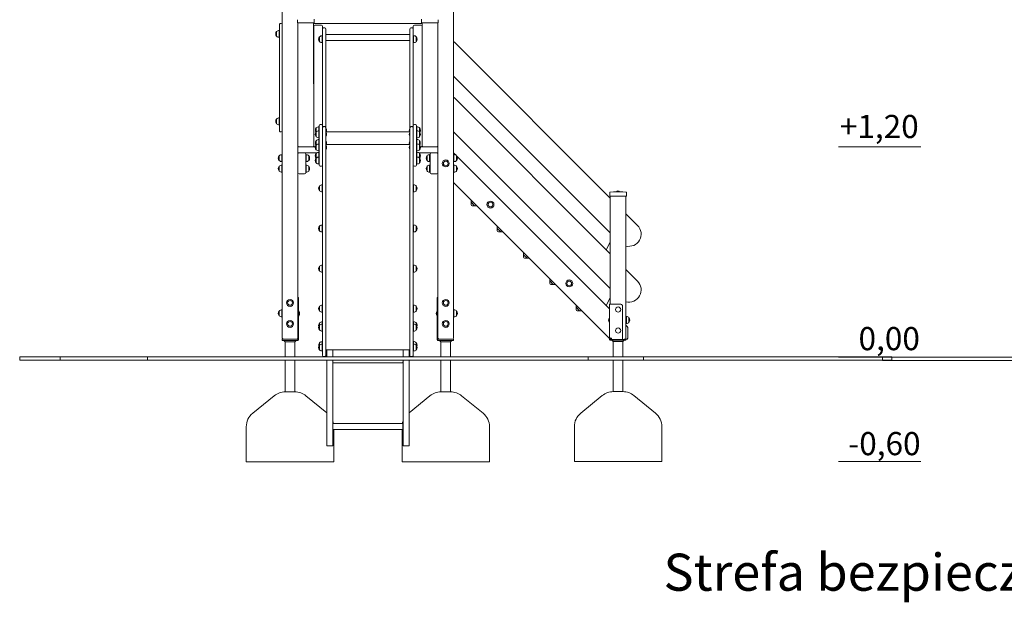
# Model space of a CAD drawing. Units: millimetres. Extents: x 0 to 1126, y 36 to 1460.
# Drawn here: x 0 to 563, y 785 to 1118 of the extents above; entities that cross this region are included whole.
import ezdxf

# ---------------------------------------------------------------- set-up
doc = ezdxf.new("R2010")
doc.units = ezdxf.units.MM
doc.header["$LTSCALE"] = 50
doc.styles.add('SLDTEXTSTYLE0', font='TXT', dxfattribs={"width": 0.75})
doc.styles.add('SLDTEXTSTYLE1', font='TXT', dxfattribs={"width": 0.75, "bigfont": 'bigfont'})

msp = doc.modelspace()

# ---------------------------------------------------------------- linework, layer by layer
at = {"color": 7, "linetype": 'Continuous', "lineweight": 0}
for p, q in [((150.47, 1208.27), (150.47, 936.45)), ((248.47, 1208.27), (248.47, 936.45)), ((148.97, 1111), (148.97, 1115.37)), ((149.61, 1116), (149.84, 1116)), ((159.27, 1117.86), (159.27, 1117.93)), ((159.27, 1116.25), (159.27, 1117.86)), ((159.57, 1116.25), (159.27, 1116.25)), ((159.52, 1116.25), (159.47, 1044.86)), ((159.47, 1116), (159.52, 1116)), ((159.52, 1046.14), (159.52, 1116.25)), ((168.47, 1116.25), (159.57, 1116.25)), ((168.77, 1116.25), (168.47, 1116.25)), ((168.47, 1116.25), (168.52, 1046.14)), ((168.52, 1116), (230.42, 1116)), ((168.52, 1046.14), (168.52, 1114.37)), ((168.77, 1118.39), (168.77, 1117.86)), ((168.77, 1117.86), (168.77, 1116.25)), ((169.16, 1115), (172.89, 1115)), ((173.52, 1114.37), (173.52, 1112.77)), ((225.42, 1112.77), (225.42, 1114.37)), ((226.06, 1115), (229.79, 1115)), ((230.17, 1117.86), (230.17, 1118.39)), ((230.17, 1116.25), (230.17, 1117.86)), ((230.47, 1116.25), (230.17, 1116.25)), ((230.42, 1046.14), (230.47, 1116.25)), ((230.42, 1114.37), (230.42, 1046.14)), ((239.37, 1116.25), (230.47, 1116.25)), ((239.67, 1116.25), (239.37, 1116.25)), ((239.42, 1116.25), (239.42, 1046.14)), ((239.42, 1116.25), (239.47, 1044.86)), ((239.42, 1116), (239.47, 1116)), ((239.47, 1114.37), (239.47, 1114.47)), ((239.47, 1046.14), (239.47, 1114.37)), ((239.67, 1117.93), (239.67, 1117.86)), ((239.67, 1117.86), (239.67, 1116.25)), ((147.27, 1111.35), (147.27, 1111.35)), ((147.27, 1108.65), (147.27, 1111.35)), ((147.27, 1108.65), (147.27, 1111.35)), ((147.27, 1108.65), (147.27, 1108.65)), ((148.97, 1112), (148.77, 1112)), ((148.77, 1108), (148.77, 1112)), ((148.97, 1059), (148.97, 1111)), ((173.52, 1108.96), (173.32, 1108.96)), ((173.32, 1105.11), (173.32, 1108.96)), ((173.52, 1112.77), (173.52, 1103.22)), ((174.79, 1113.4), (174.16, 1113.4)), ((175.42, 1103.22), (175.42, 1112.77)), ((223.52, 1109.59), (175.42, 1109.59)), ((223.52, 1103.22), (223.52, 1112.77)), ((224.16, 1113.4), (224.79, 1113.4)), ((225.42, 1112.77), (225.42, 1103.22)), ((225.62, 1108.96), (225.42, 1108.96)), ((225.62, 1108.96), (225.62, 1105.11)), ((148.77, 1108), (148.97, 1108)), ((171.82, 1108.31), (171.82, 1108.31)), ((171.82, 1105.71), (171.82, 1108.31)), ((171.82, 1107.48), (171.82, 1108.31)), ((171.82, 1105.61), (171.82, 1107.48)), ((171.82, 1105.61), (171.82, 1105.71)), ((171.82, 1105.61), (171.82, 1105.61)), ((173.32, 1104.96), (173.32, 1105.11)), ((173.32, 1104.96), (173.52, 1104.96)), ((173.52, 1103.22), (173.52, 1083.42)), ((175.42, 1106.21), (223.52, 1106.21)), ((175.42, 1083.42), (175.42, 1103.22)), ((223.52, 1083.42), (223.52, 1103.22)), ((225.42, 1104.96), (225.62, 1104.96)), ((225.42, 1103.22), (225.42, 1083.42)), ((225.62, 1105.11), (225.62, 1104.96)), ((227.13, 1108.31), (227.12, 1108.31)), ((227.12, 1108.31), (227.12, 1105.71)), ((227.12, 1105.71), (227.12, 1105.61)), ((227.12, 1105.61), (227.13, 1105.61)), ((227.13, 1108.31), (227.13, 1105.61)), ((239.42, 1105.57), (239.47, 1105.62)), ((248.92, 1105.2), (337.97, 1016.14)), ((239.47, 1094.85), (239.42, 1094.89)), ((173.52, 1083.42), (173.52, 1067.7)), ((175.42, 1067.7), (175.42, 1083.42)), ((223.52, 1067.7), (223.52, 1083.42)), ((225.42, 1083.42), (225.42, 1067.7)), ((337.97, 996.34), (248.47, 1085.84)), ((239.42, 1073.75), (239.47, 1073.8)), ((248.92, 1073.38), (337.97, 984.32)), ((173.52, 1067.7), (173.52, 1060.49)), ((175.42, 1060.49), (175.42, 1067.7)), ((223.52, 1060.49), (223.52, 1067.7)), ((225.42, 1067.7), (225.42, 1060.49)), ((147.27, 1061.35), (147.27, 1061.35)), ((147.27, 1061.35), (147.27, 1061.35)), ((147.27, 1058.65), (147.27, 1061.35)), ((147.27, 1058.65), (147.27, 1061.35)), ((147.27, 1058.65), (147.27, 1058.65)), ((148.97, 1062), (148.77, 1062)), ((148.77, 1062), (148.77, 1062)), ((148.77, 1058), (148.77, 1062)), ((148.77, 1058), (148.97, 1058)), ((148.97, 1054.64), (148.97, 1059)), ((172.89, 1058.15), (172.26, 1058.15)), ((173.52, 1060.49), (173.52, 1056.67)), ((175.42, 1056.23), (175.42, 1060.49)), ((223.52, 1056.23), (223.52, 1060.49)), ((225.42, 1060.49), (225.42, 1056.67)), ((226.69, 1058.15), (226.06, 1058.15)), ((239.47, 1063.03), (239.42, 1063.07)), ((149.84, 1054), (149.61, 1054)), ((159.52, 1054), (159.47, 1054)), ((169.92, 1056.24), (169.92, 1056.24)), ((169.92, 1053.94), (169.92, 1056.24)), ((169.92, 1054.3), (169.92, 1056.24)), ((169.92, 1053.94), (169.92, 1054.3)), ((169.92, 1053.94), (169.92, 1053.94)), ((169.92, 1051.24), (169.92, 1053.94)), ((169.92, 1051.71), (169.92, 1053.94)), ((171.62, 1057.08), (171.42, 1056.89)), ((171.42, 1054.59), (171.42, 1056.89)), ((171.62, 1054.59), (171.42, 1054.59)), ((171.42, 1050.59), (171.42, 1054.59)), ((171.62, 1057.08), (171.62, 1057.51)), ((171.62, 1052.82), (171.62, 1057.08)), ((171.62, 1035.06), (171.62, 1052.82)), ((173.52, 1056.67), (173.52, 1056.23)), ((173.52, 1056.23), (173.52, 1047.01)), ((174.79, 1056.99), (174.16, 1056.99)), ((175.42, 1047.01), (175.42, 1056.23)), ((175.52, 1055.99), (175.42, 1055.99)), ((175.42, 1053.79), (175.52, 1053.79)), ((175.52, 1053.69), (175.42, 1053.69)), ((175.52, 1053.79), (175.52, 1055.99)), ((175.52, 1051.49), (175.52, 1053.69)), ((223.32, 1054), (175.63, 1054)), ((223.42, 1055.99), (223.42, 1055.99)), ((223.42, 1055.99), (223.42, 1053.79)), ((223.42, 1053.79), (223.42, 1053.79)), ((223.42, 1053.69), (223.42, 1053.69)), ((223.42, 1053.69), (223.42, 1052.87)), ((223.42, 1052.87), (223.42, 1051.49)), ((223.52, 1047.01), (223.52, 1056.23)), ((224.79, 1056.99), (224.16, 1056.99)), ((225.42, 1056.23), (225.42, 1056.67)), ((225.42, 1056.23), (225.42, 1047.01)), ((227.32, 1057.51), (227.32, 1057.08)), ((227.52, 1056.89), (227.32, 1057.08)), ((227.32, 1057.08), (227.32, 1052.82)), ((227.52, 1054.59), (227.32, 1054.59)), ((227.32, 1052.82), (227.32, 1035.06)), ((227.52, 1056.89), (227.52, 1054.59)), ((227.52, 1054.59), (227.52, 1050.59)), ((229.03, 1056.24), (229.02, 1056.24)), ((229.02, 1056.24), (229.02, 1053.94)), ((229.03, 1053.94), (229.02, 1053.94)), ((229.02, 1053.94), (229.02, 1051.24)), ((229.03, 1056.24), (229.03, 1053.94)), ((229.03, 1053.94), (229.03, 1051.24)), ((239.47, 1054), (239.42, 1054)), ((337.97, 964.52), (248.47, 1054.02)), ((169.92, 1051.24), (169.92, 1051.71)), ((169.92, 1051.24), (169.92, 1051.24)), ((169.92, 1048.96), (169.92, 1048.96)), ((169.92, 1046.47), (169.92, 1048.96)), ((169.92, 1046.92), (169.92, 1048.96)), ((169.92, 1046.47), (169.92, 1046.92)), ((171.42, 1050.59), (171.62, 1050.59)), ((171.62, 1049.61), (171.42, 1049.61)), ((171.42, 1047.12), (171.42, 1049.61)), ((171.62, 1047.12), (171.42, 1047.12)), ((171.42, 1043.12), (171.42, 1047.12)), ((173.52, 1047.01), (173.52, 968.05)), ((175.42, 1051.49), (175.52, 1051.49)), ((175.52, 1048.71), (175.42, 1048.71)), ((175.42, 968.05), (175.42, 1047.01)), ((175.52, 1046.51), (175.52, 1048.71)), ((223.29, 1046.77), (175.65, 1046.77)), ((223.42, 1051.49), (223.42, 1051.49)), ((223.42, 1048.71), (223.42, 1048.71)), ((223.42, 1048.71), (223.42, 1046.51)), ((223.52, 968.05), (223.52, 1047.01)), ((225.42, 1047.01), (225.42, 968.05)), ((227.32, 1050.59), (227.52, 1050.59)), ((227.52, 1049.61), (227.32, 1049.61)), ((227.52, 1047.12), (227.32, 1047.12)), ((227.52, 1049.61), (227.52, 1047.12)), ((227.52, 1047.12), (227.52, 1043.12)), ((229.02, 1051.24), (229.03, 1051.24)), ((229.03, 1048.96), (229.02, 1048.96)), ((229.02, 1048.96), (229.02, 1046.47)), ((229.03, 1048.96), (229.03, 1046.47)), ((159.47, 1045.5), (160.11, 1045.5)), ((159.47, 1042.64), (159.47, 1044.86)), ((159.47, 1042.64), (159.47, 1041.36)), ((160.11, 1042), (159.47, 1042)), ((159.47, 1030.64), (159.47, 1041.36)), ((160.11, 1045.5), (160.16, 1045.5)), ((160.11, 1042), (163.33, 1042)), ((167.89, 1045.5), (160.16, 1045.5)), ((170.33, 1042), (163.33, 1042)), ((163.97, 1041.36), (163.97, 1030.64)), ((167.89, 1045.5), (169.16, 1045.5)), ((169.46, 1045.5), (169.16, 1045.5)), ((169.92, 1046.47), (169.92, 1046.47)), ((169.92, 1043.77), (169.92, 1046.47)), ((169.92, 1044.87), (169.92, 1046.47)), ((169.92, 1043.77), (169.92, 1044.87)), ((169.92, 1043.77), (169.92, 1043.77)), ((169.92, 1041.68), (169.92, 1041.68)), ((169.92, 1039), (169.92, 1041.68)), ((169.92, 1040.59), (169.92, 1041.68)), ((171.42, 1043.12), (171.62, 1043.12)), ((171.62, 1042.33), (171.42, 1042.33)), ((171.42, 1039.65), (171.42, 1042.33)), ((175.42, 1046.51), (175.52, 1046.51)), ((175.52, 1046.22), (175.42, 1046.22)), ((175.42, 1044.02), (175.52, 1044.02)), ((175.52, 1044.02), (175.52, 1046.22)), ((223.42, 1046.51), (223.42, 1046.51)), ((223.42, 1046.22), (223.42, 1046.22)), ((223.42, 1046.22), (223.42, 1044.02)), ((223.42, 1044.02), (223.42, 1044.02)), ((227.32, 1043.12), (227.52, 1043.12)), ((227.52, 1042.33), (227.32, 1042.33)), ((227.52, 1042.33), (227.52, 1039.65)), ((238.83, 1042), (228.62, 1042)), ((229.03, 1046.47), (229.02, 1046.47)), ((229.02, 1046.47), (229.02, 1043.77)), ((229.02, 1043.77), (229.03, 1043.77)), ((229.03, 1041.68), (229.02, 1041.68)), ((229.02, 1041.68), (229.02, 1039)), ((229.03, 1046.47), (229.03, 1043.77)), ((229.03, 1041.68), (229.03, 1039)), ((229.79, 1045.5), (229.49, 1045.5)), ((229.79, 1045.5), (231.06, 1045.5)), ((238.79, 1045.5), (231.06, 1045.5)), ((234.97, 1030.64), (234.97, 1041.36)), ((235.61, 1042), (238.83, 1042)), ((238.79, 1045.5), (238.83, 1045.5)), ((238.83, 1045.5), (239.47, 1045.5)), ((239.47, 1042), (238.83, 1042)), ((239.47, 1046.05), (239.47, 1046.14)), ((239.47, 1044.86), (239.47, 1042.64)), ((239.47, 1042.64), (239.47, 1041.36)), ((239.47, 1041.36), (239.47, 1030.64)), ((248.66, 1041.82), (249.83, 1040.65)), ((468.5, 1045.38), (515.52, 1045.38)), ((148.77, 1040.35), (148.77, 1040.35)), ((148.77, 1037.65), (148.77, 1040.35)), ((148.77, 1037.65), (148.77, 1040.35)), ((148.77, 1037.65), (148.77, 1037.65)), ((150.47, 1041), (150.27, 1041)), ((150.27, 1037), (150.27, 1041)), ((150.27, 1037), (150.47, 1037)), ((164.17, 1041), (163.97, 1041)), ((163.97, 1037), (164.17, 1037)), ((164.17, 1041), (164.17, 1037)), ((165.68, 1040.35), (165.67, 1040.35)), ((165.67, 1040.35), (165.67, 1037.65)), ((165.67, 1037.65), (165.68, 1037.65)), ((165.68, 1040.35), (165.68, 1037.65)), ((169.92, 1039), (169.92, 1040.59)), ((169.92, 1039), (169.92, 1039)), ((169.92, 1036.3), (169.92, 1039)), ((169.92, 1036.36), (169.92, 1039)), ((169.92, 1036.3), (169.92, 1036.36)), ((169.92, 1036.3), (169.92, 1036.3)), ((171.62, 1039.65), (171.42, 1039.65)), ((171.42, 1035.65), (171.42, 1039.65)), ((171.42, 1035.65), (171.62, 1035.65)), ((227.52, 1039.65), (227.32, 1039.65)), ((227.32, 1035.65), (227.52, 1035.65)), ((227.52, 1039.65), (227.52, 1035.65)), ((229.03, 1039), (229.02, 1039)), ((229.02, 1039), (229.02, 1036.3)), ((229.02, 1036.3), (229.03, 1036.3)), ((229.03, 1039), (229.03, 1036.3)), ((233.27, 1040.35), (233.27, 1040.35)), ((233.27, 1037.65), (233.27, 1040.35)), ((233.27, 1037.65), (233.27, 1040.35)), ((233.27, 1037.65), (233.27, 1037.65)), ((234.97, 1041), (234.77, 1041)), ((234.77, 1037), (234.77, 1041)), ((234.77, 1037), (234.97, 1037)), ((248.67, 1041), (248.47, 1041)), ((248.47, 1037), (248.67, 1037)), ((248.67, 1041), (248.67, 1037)), ((250.18, 1040.35), (250.17, 1040.35)), ((250.17, 1040.35), (250.17, 1037.65)), ((250.17, 1037.65), (250.18, 1037.65)), ((250.18, 1040.35), (250.18, 1037.65)), ((250.33, 1040.14), (335.89, 954.58)), ((148.77, 1034.35), (148.77, 1034.35)), ((148.77, 1031.65), (148.77, 1034.35)), ((148.77, 1031.65), (148.77, 1034.35)), ((148.77, 1031.65), (148.77, 1031.65)), ((150.47, 1035), (150.27, 1035)), ((150.27, 1031), (150.27, 1035)), ((150.27, 1031), (150.47, 1031)), ((159.47, 1030.64), (159.47, 936.45)), ((163.33, 1030), (160.11, 1030)), ((164.17, 1035), (163.97, 1035)), ((163.97, 1031), (164.17, 1031)), ((164.17, 1035), (164.17, 1031)), ((165.68, 1034.35), (165.67, 1034.35)), ((165.67, 1034.35), (165.67, 1031.65)), ((165.67, 1031.65), (165.68, 1031.65)), ((165.68, 1034.35), (165.68, 1031.65)), ((172.26, 1034.42), (172.89, 1034.42)), ((226.06, 1034.42), (226.69, 1034.42)), ((233.27, 1034.35), (233.27, 1034.35)), ((233.27, 1031.65), (233.27, 1034.35)), ((233.27, 1031.65), (233.27, 1034.35)), ((233.27, 1031.65), (233.27, 1031.65)), ((234.97, 1035), (234.77, 1035)), ((234.77, 1031), (234.77, 1035)), ((234.77, 1031), (234.97, 1031)), ((238.83, 1030), (235.61, 1030)), ((239.47, 1030.64), (239.47, 936.45)), ((248.67, 1035), (248.47, 1035)), ((248.47, 1031), (248.67, 1031)), ((248.67, 1035), (248.67, 1031)), ((250.18, 1034.35), (250.17, 1034.35)), ((250.17, 1034.35), (250.17, 1031.65)), ((250.17, 1031.65), (250.18, 1031.65)), ((250.18, 1034.35), (250.18, 1031.65)), ((337.57, 935.94), (248.47, 1025.03)), ((171.82, 1023.11), (171.82, 1023.11)), ((171.82, 1022.18), (171.82, 1023.11)), ((171.82, 1020.41), (171.82, 1023.11)), ((171.82, 1020.41), (171.82, 1022.18)), ((171.82, 1020.41), (171.82, 1020.41)), ((173.52, 1023.76), (173.32, 1023.76)), ((173.32, 1022.38), (173.32, 1023.76)), ((173.32, 1019.76), (173.32, 1022.38)), ((173.32, 1019.76), (173.52, 1019.76)), ((225.62, 1023.76), (225.42, 1023.76)), ((225.42, 1019.76), (225.62, 1019.76)), ((225.62, 1023.76), (225.62, 1022.38)), ((225.62, 1022.38), (225.62, 1019.76)), ((227.13, 1023.11), (227.12, 1023.11)), ((227.12, 1023.11), (227.12, 1022.18)), ((227.12, 1022.18), (227.12, 1020.41)), ((227.12, 1020.41), (227.13, 1020.41)), ((227.13, 1023.11), (227.13, 1020.48)), ((227.13, 1020.48), (227.13, 1020.41)), ((337.72, 1018.86), (337.72, 1019.37)), ((337.72, 1017.25), (337.72, 1018.86)), ((341.39, 1019.75), (341.57, 1019.75)), ((343.55, 1019.75), (343.55, 1019.75)), ((347.22, 1019.37), (347.22, 1018.86)), ((347.22, 1018.86), (347.22, 1017.25)), ((258.42, 1014.91), (258.42, 1013.84)), ((260.42, 1011.84), (258.42, 1013.84)), ((258.42, 1013.84), (258.42, 1012.48)), ((338.02, 1017.25), (337.72, 1017.25)), ((337.97, 955.5), (338.02, 1017.25)), ((338.02, 1017.25), (346.92, 1017.25)), ((346.92, 1017.25), (346.97, 936.14)), ((347.22, 1017.25), (346.92, 1017.25)), ((259.06, 1011.84), (260.42, 1011.84)), ((260.42, 1011.84), (261.66, 1011.84)), ((346.97, 1007.14), (353.57, 1000.55)), ((171.82, 1000.17), (171.82, 1000.17)), ((171.82, 997.74), (171.82, 1000.17)), ((171.82, 999.63), (171.82, 1000.17)), ((171.82, 997.47), (171.82, 999.63)), ((171.82, 997.47), (171.82, 997.74)), ((171.82, 997.47), (171.82, 997.47)), ((173.52, 1000.82), (173.32, 1000.82)), ((173.32, 997.22), (173.32, 1000.82)), ((173.32, 996.82), (173.32, 997.22)), ((173.32, 996.82), (173.52, 996.82)), ((225.62, 1000.82), (225.42, 1000.82)), ((225.42, 996.82), (225.62, 996.82)), ((225.62, 1000.82), (225.62, 997.22)), ((225.62, 997.22), (225.62, 996.82)), ((227.13, 1000.17), (227.12, 1000.17)), ((227.12, 1000.17), (227.12, 997.74)), ((227.12, 997.74), (227.12, 997.47)), ((227.12, 997.47), (227.13, 997.47)), ((227.13, 1000.17), (227.13, 997.47)), ((273.42, 999.91), (273.42, 998.85)), ((275.42, 996.85), (273.42, 998.85)), ((273.42, 998.85), (273.42, 997.48)), ((274.05, 996.85), (275.42, 996.85)), ((275.42, 996.85), (276.66, 996.85)), ((335.83, 986.74), (337.95, 991.27)), ((288.42, 984.91), (288.42, 983.85)), ((337.97, 984.32), (335.89, 986.4)), ((290.42, 981.85), (288.42, 983.85)), ((288.42, 983.85), (288.42, 982.48)), ((289.05, 981.85), (290.42, 981.85)), ((290.42, 981.85), (291.66, 981.85)), ((171.82, 977.23), (171.82, 977.23)), ((171.82, 975.83), (171.82, 977.23)), ((171.82, 977.22), (171.82, 977.23)), ((171.82, 974.53), (171.82, 977.22)), ((171.82, 974.53), (171.82, 975.83)), ((171.82, 974.53), (171.82, 974.53)), ((173.52, 977.88), (173.32, 977.88)), ((173.32, 975.8), (173.32, 977.88)), ((173.32, 973.88), (173.32, 975.8)), ((173.32, 973.88), (173.52, 973.88)), ((225.62, 977.88), (225.42, 977.88)), ((225.42, 973.88), (225.62, 973.88)), ((225.62, 975.8), (225.62, 977.88)), ((225.62, 975.8), (225.62, 973.88)), ((227.13, 977.23), (227.12, 977.23)), ((227.12, 977.23), (227.12, 975.83)), ((227.12, 975.83), (227.12, 974.53)), ((227.12, 974.53), (227.13, 974.53)), ((227.13, 977.23), (227.13, 974.53)), ((346.97, 975.32), (353.57, 968.73)), ((173.52, 968.05), (173.52, 961.08)), ((175.42, 961.08), (175.42, 968.05)), ((223.52, 961.08), (223.52, 968.05)), ((225.42, 968.05), (225.42, 961.08)), ((303.41, 969.92), (303.41, 968.85)), ((305.41, 966.85), (303.41, 968.85)), ((303.41, 968.85), (303.41, 967.49)), ((304.05, 966.85), (305.41, 966.85)), ((305.41, 966.85), (306.65, 966.85)), ((159.87, 959.3), (159.47, 959.3)), ((159.87, 958.35), (159.87, 959.3)), ((159.87, 935.3), (159.87, 958.35)), ((173.52, 961.08), (173.52, 951.15)), ((175.42, 951.15), (175.42, 961.08)), ((223.52, 951.15), (223.52, 961.08)), ((225.42, 961.08), (225.42, 951.15)), ((239.07, 959.3), (239.47, 959.3)), ((239.07, 959.3), (239.07, 958.35)), ((239.07, 958.35), (239.07, 935.3)), ((335.83, 954.92), (337.95, 959.45)), ((148.77, 951.65), (148.77, 951.65)), ((148.77, 948.95), (148.77, 951.65)), ((148.77, 948.95), (148.77, 951.65)), ((150.47, 952.3), (150.27, 952.3)), ((150.27, 948.3), (150.27, 952.3)), ((159.97, 951.8), (159.87, 951.8)), ((159.97, 950.3), (159.97, 951.8)), ((171.82, 954.37), (171.82, 954.37)), ((171.82, 952.84), (171.82, 954.37)), ((171.82, 954.36), (171.82, 954.37)), ((171.82, 951.67), (171.82, 954.36)), ((171.82, 951.67), (171.82, 952.84)), ((171.82, 951.67), (171.82, 951.67)), ((173.52, 955.02), (173.32, 955.02)), ((173.32, 952.75), (173.32, 955.02)), ((173.32, 951.02), (173.32, 952.75)), ((173.32, 951.02), (173.52, 951.15)), ((173.52, 951.15), (173.52, 935.14)), ((175.42, 935.14), (175.42, 951.15)), ((223.52, 935.14), (223.52, 951.15)), ((225.62, 955.02), (225.42, 955.02)), ((225.42, 951.15), (225.62, 951.02)), ((225.42, 951.15), (225.42, 935.14)), ((225.62, 955.02), (225.62, 952.75)), ((225.62, 952.75), (225.62, 951.02)), ((227.13, 954.37), (227.12, 954.37)), ((227.12, 954.37), (227.12, 952.84)), ((227.12, 952.84), (227.12, 951.67)), ((227.12, 951.67), (227.13, 951.67)), ((227.13, 954.37), (227.13, 951.67)), ((239.07, 951.8), (238.97, 951.8)), ((238.97, 951.8), (238.97, 950.3)), ((248.67, 952.3), (248.47, 952.3)), ((248.67, 952.3), (248.67, 948.3)), ((250.18, 951.65), (250.17, 951.65)), ((250.17, 951.65), (250.17, 948.95)), ((250.18, 951.65), (250.18, 948.95)), ((318.41, 954.92), (318.41, 953.85)), ((320.41, 951.85), (318.41, 953.85)), ((318.41, 953.85), (318.41, 952.49)), ((319.05, 951.85), (320.41, 951.85)), ((320.41, 951.85), (321.65, 951.85)), ((337.57, 952.9), (335.89, 954.58)), ((337.57, 935.94), (337.57, 955.5)), ((338.67, 955.5), (337.57, 955.5)), ((338.67, 955.5), (344.02, 955.5)), ((344.97, 954.55), (344.97, 935.3)), ((148.77, 948.95), (148.77, 948.95)), ((150.27, 948.3), (150.47, 948.3)), ((159.87, 948.8), (159.97, 948.8)), ((159.97, 948.8), (159.97, 950.3)), ((173.52, 945.5), (173.32, 945.5)), ((173.32, 944.19), (173.32, 945.5)), ((225.62, 945.5), (225.42, 945.5)), ((225.62, 945.5), (225.62, 944.19)), ((238.97, 950.3), (238.97, 948.8)), ((238.97, 948.8), (239.07, 948.8)), ((248.47, 948.3), (248.67, 948.3)), ((250.17, 948.95), (250.18, 948.95)), ((337.57, 948), (337.47, 948)), ((337.47, 948), (337.47, 945)), ((347.17, 948.5), (346.97, 948.5)), ((347.17, 948.5), (347.17, 948.4)), ((347.17, 948.4), (347.17, 944.5)), ((348.68, 947.85), (348.67, 947.85)), ((348.67, 947.85), (348.67, 947.78)), ((348.67, 947.78), (348.67, 945.15)), ((348.68, 947.85), (348.68, 946.08)), ((348.68, 946.08), (348.68, 945.15)), ((171.82, 944.85), (171.82, 944.85)), ((171.82, 943.54), (171.82, 944.85)), ((171.82, 944.77), (171.82, 944.85)), ((171.82, 943.54), (171.82, 944.77)), ((171.82, 943.54), (171.82, 943.54)), ((171.82, 943.54), (171.82, 940.84)), ((171.82, 941.06), (171.82, 943.54)), ((171.82, 940.84), (171.82, 941.06)), ((171.82, 940.84), (171.82, 940.84)), ((173.52, 944.19), (173.32, 944.19)), ((173.32, 940.19), (173.32, 944.19)), ((173.32, 940.19), (173.52, 940.19)), ((225.62, 944.19), (225.42, 944.19)), ((225.42, 940.19), (225.62, 940.19)), ((225.62, 944.19), (225.62, 940.19)), ((227.13, 944.85), (227.12, 944.85)), ((227.12, 944.85), (227.12, 943.54)), ((227.13, 943.54), (227.12, 943.54)), ((227.12, 940.84), (227.12, 943.54)), ((227.12, 940.84), (227.13, 940.84)), ((227.13, 944.85), (227.13, 943.54)), ((227.13, 943.54), (227.13, 940.84)), ((337.47, 945), (337.57, 945)), ((346.97, 944.5), (347.17, 944.5)), ((346.97, 943.5), (347.79, 942.69)), ((347.97, 942.24), (347.97, 936.14)), ((348.67, 945.15), (348.68, 945.15)), ((150.57, 934.9), (150.57, 935.5)), ((150.57, 935.5), (151.52, 935.5)), ((151.52, 934.9), (150.57, 934.9)), ((158.52, 935.5), (151.52, 935.5)), ((151.52, 934.9), (152.24, 934.1)), ((158.52, 934.9), (151.52, 934.9)), ((152.24, 934.1), (152.24, 925.5)), ((157.71, 934.1), (152.24, 934.1)), ((157.71, 934.1), (158.52, 934.9)), ((157.71, 925.5), (157.71, 934.1)), ((158.52, 935.5), (159.47, 935.5)), ((158.52, 935.5), (158.55, 935.5)), ((159.47, 934.9), (158.52, 934.9)), ((159.47, 935.9), (159.07, 935.5)), ((159.47, 935.3), (159.47, 936.45)), ((159.47, 935.3), (159.47, 935.9)), ((159.47, 935.5), (159.47, 934.9)), ((159.47, 935.5), (159.47, 935.5)), ((159.47, 935.3), (159.47, 935.5)), ((159.87, 935.3), (159.47, 935.3)), ((159.47, 934.9), (159.87, 935.3)), ((159.87, 935.3), (159.47, 935.3)), ((159.47, 935.3), (159.47, 935.3)), ((173.32, 932.79), (173.37, 934.2)), ((173.52, 934.2), (173.37, 934.2)), ((173.52, 935.14), (173.52, 928.94)), ((175.42, 928.94), (175.42, 935.14)), ((223.52, 928.94), (223.52, 935.14)), ((225.42, 935.14), (225.42, 928.94)), ((225.57, 934.2), (225.42, 934.2)), ((225.57, 934.2), (225.62, 932.79)), ((239.07, 935.3), (239.47, 935.3)), ((239.07, 935.3), (239.47, 935.3)), ((239.07, 935.3), (239.47, 934.9)), ((239.47, 936.45), (239.47, 935.3)), ((239.87, 935.5), (239.47, 935.9)), ((239.47, 935.9), (239.47, 935.5)), ((239.47, 934.9), (239.47, 935.5)), ((239.47, 935.5), (240.42, 935.5)), ((239.47, 935.5), (239.47, 935.5)), ((240.42, 934.9), (239.47, 934.9)), ((240.42, 935.5), (240.4, 935.5)), ((247.42, 935.5), (240.42, 935.5)), ((240.42, 934.9), (241.24, 934.1)), ((247.42, 934.9), (240.42, 934.9)), ((241.24, 934.1), (241.24, 925.5)), ((243.97, 934.1), (241.24, 934.1)), ((246.71, 934.1), (243.97, 934.1)), ((246.71, 934.1), (247.42, 934.9)), ((246.71, 925.5), (246.71, 934.1)), ((247.42, 935.5), (248.37, 935.5)), ((248.37, 934.9), (247.42, 934.9)), ((248.37, 935.5), (248.37, 934.9)), ((337.57, 935.94), (337.97, 935.94)), ((337.57, 935.94), (337.57, 935.3)), ((337.57, 935.3), (337.97, 935.3)), ((337.57, 935.3), (337.87, 935)), ((337.57, 935.3), (337.57, 935.3)), ((337.57, 935.3), (337.88, 935)), ((337.57, 935.3), (337.97, 935.3)), ((337.88, 935), (337.87, 935)), ((337.98, 935), (337.88, 935)), ((337.97, 936.14), (337.97, 936.24)), ((337.97, 935.94), (337.97, 935.3)), ((337.97, 935.94), (338.06, 935.81)), ((337.98, 935), (337.97, 935.5)), ((337.97, 935.5), (338.92, 935.3)), ((337.97, 935.5), (337.97, 935.3)), ((337.97, 935.5), (337.97, 935.5)), ((337.97, 935.3), (337.97, 935.5)), ((337.97, 935.3), (337.97, 935.3)), ((338.87, 935), (337.98, 935)), ((338.28, 935.59), (338.37, 935.5)), ((338.87, 935), (338.92, 935.3)), ((338.92, 935), (338.87, 935)), ((344.97, 935.3), (338.92, 935.3)), ((338.92, 935.3), (338.92, 935.3)), ((338.92, 935), (339.74, 934.2)), ((344.97, 935), (338.92, 935)), ((339.74, 934.2), (339.74, 925.5)), ((345.21, 934.2), (339.74, 934.2)), ((345.92, 935.5), (344.97, 935.3)), ((344.97, 935.3), (344.97, 935)), ((345.92, 935), (344.97, 935)), ((345.21, 934.2), (345.92, 935)), ((345.21, 925.5), (345.21, 934.2)), ((345.92, 935.5), (346.87, 935.5)), ((346.87, 935), (345.92, 935)), ((346.87, 935.5), (346.87, 935)), ((347.34, 935.5), (346.87, 935.5)), ((171.82, 932.14), (171.82, 932.14)), ((171.82, 931.51), (171.82, 932.14)), ((171.82, 929.44), (171.82, 932.14)), ((171.82, 929.44), (171.82, 931.51)), ((171.82, 929.44), (171.82, 929.44)), ((171.87, 933.55), (171.87, 933.55)), ((171.87, 932.19), (171.87, 933.55)), ((171.87, 932.19), (171.87, 933.55)), ((173.52, 932.79), (173.32, 932.79)), ((173.32, 931.86), (173.32, 932.79)), ((173.32, 928.79), (173.32, 931.86)), ((173.32, 928.79), (173.52, 928.94)), ((173.52, 928.94), (173.52, 926.34)), ((175.42, 929.41), (223.52, 929.41)), ((175.42, 926.34), (175.42, 928.94)), ((175.97, 929.41), (175.97, 925.5)), ((179.35, 925.5), (179.35, 929.41)), ((219.59, 929.41), (219.59, 925.5)), ((222.97, 925.5), (222.97, 929.41)), ((223.52, 926.34), (223.52, 928.94)), ((225.62, 932.79), (225.42, 932.79)), ((225.42, 928.94), (225.62, 928.79)), ((225.42, 928.94), (225.42, 926.34)), ((225.62, 932.79), (225.62, 931.86)), ((225.62, 931.86), (225.62, 928.79)), ((227.08, 933.55), (227.07, 933.55)), ((227.07, 933.55), (227.07, 932.19)), ((227.08, 933.55), (227.07, 932.19)), ((227.13, 932.14), (227.12, 932.14)), ((227.12, 932.14), (227.12, 931.51)), ((227.12, 931.51), (227.12, 929.44)), ((227.12, 929.44), (227.13, 929.44)), ((227.13, 932.14), (227.13, 929.65)), ((227.13, 929.65), (227.13, 929.44)), ((0.47, 925.5), (0.47, 923.5)), ((0.47, 925.5), (23.59, 925.5)), ((0.47, 923.5), (23.59, 923.5)), ((23.59, 925.5), (23.59, 923.5)), ((23.59, 925.5), (73.52, 925.5)), ((23.59, 923.5), (73.52, 923.5)), ((73.52, 925.5), (73.52, 923.5)), ((173.52, 925.5), (73.52, 925.5)), ((173.52, 923.5), (73.52, 923.5)), ((152.24, 923.5), (152.24, 905.5)), ((157.71, 905.5), (157.71, 923.5)), ((225.42, 925.5), (173.52, 925.5)), ((225.42, 923.5), (173.52, 923.5)), ((174.79, 925.7), (174.16, 925.7)), ((175.97, 923.5), (175.97, 874.7)), ((179.35, 874.7), (179.35, 923.5)), ((179.47, 922.01), (179.35, 923.5)), ((219.47, 922.01), (219.59, 923.5)), ((219.59, 923.5), (219.59, 874.7)), ((222.97, 874.7), (222.97, 923.5)), ((224.16, 925.7), (224.79, 925.7)), ((325.42, 925.5), (225.42, 925.5)), ((325.42, 923.5), (225.42, 923.5)), ((241.24, 923.5), (241.24, 905.5)), ((246.71, 905.5), (246.71, 923.5)), ((325.42, 925.5), (325.42, 923.5)), ((356.99, 925.5), (325.42, 925.5)), ((356.99, 923.5), (325.42, 923.5)), ((339.74, 923.5), (339.74, 905.6)), ((345.21, 905.6), (345.21, 923.5)), ((356.99, 925.5), (356.99, 923.5)), ((498.81, 925.5), (356.99, 925.5)), ((498.81, 923.5), (356.99, 923.5)), ((468.5, 925.38), (515.52, 925.38)), ((493.62, 925.38), (493.62, 923.38)), ((643.62, 925.38), (493.62, 925.38)), ((643.62, 923.38), (493.62, 923.38)), ((498.81, 925.5), (498.81, 923.5)), ((179.47, 922.01), (219.47, 922.01)), ((145.92, 903.25), (133.65, 893.25)), ((155.18, 905.5), (152.24, 905.5)), ((157.71, 905.5), (155.18, 905.5)), ((175.97, 893.51), (164.03, 903.25)), ((234.92, 903.25), (222.97, 893.51)), ((246.71, 905.5), (241.24, 905.5)), ((265.29, 893.25), (253.03, 903.25)), ((333.42, 903.35), (321.15, 893.35)), ((345.21, 905.6), (339.74, 905.6)), ((363.79, 893.35), (351.53, 903.35)), ((129.97, 885.5), (129.97, 865.5)), ((219.47, 887.39), (179.47, 887.39)), ((179.47, 884.01), (179.47, 887.39)), ((179.47, 884.01), (219.47, 884.01)), ((179.97, 865.5), (179.97, 884.01)), ((218.97, 884.01), (218.97, 865.5)), ((219.47, 884.01), (219.47, 887.39)), ((268.97, 865.5), (268.97, 885.5)), ((317.47, 885.6), (317.47, 865.6)), ((367.47, 865.6), (367.47, 885.6)), ((179.35, 874.7), (175.97, 874.7)), ((222.97, 874.7), (219.59, 874.7)), ((156.88, 865.5), (129.97, 865.5)), ((179.97, 865.5), (156.88, 865.5)), ((268.97, 865.5), (218.97, 865.5)), ((367.47, 865.6), (317.47, 865.6)), ((468.5, 865.6), (515.52, 865.6))]:
    msp.add_line(p, q, dxfattribs=at)
at = {"color": 7, "linetype": 'Continuous', "lineweight": 0, "flags": 128}
for points in [[(248.47, 1105.6), (248.55, 1105.54), (248.92, 1105.2)], [(248.47, 1073.78), (248.55, 1073.72), (248.92, 1073.38)], [(174.16, 1056.99), (174.11, 1057), (173.99, 1056.97), (173.88, 1056.92), (173.78, 1056.85), (173.7, 1056.77), (173.63, 1056.66), (173.58, 1056.54), (173.54, 1056.4), (173.52, 1056.23)], [(173.52, 1056.23), (173.52, 1056.24), (173.52, 1056.24), (173.52, 1056.24), (173.52, 1056.25), (173.52, 1056.26), (173.53, 1056.28), (173.53, 1056.33), (173.55, 1056.42), (173.63, 1056.65), (173.75, 1056.81), (173.94, 1056.93), (174.06, 1056.97), (174.16, 1056.99)], [(175.42, 1056.23), (175.42, 1056.35), (175.39, 1056.5), (175.33, 1056.63), (175.26, 1056.75), (175.17, 1056.85), (175.07, 1056.92), (174.96, 1056.97), (174.84, 1057), (174.79, 1056.99)], [(224.16, 1056.99), (224.11, 1057), (223.99, 1056.97), (223.88, 1056.92), (223.78, 1056.85), (223.7, 1056.77), (223.63, 1056.66), (223.58, 1056.54), (223.54, 1056.4), (223.52, 1056.23)], [(224.16, 1056.99), (224.06, 1056.97), (223.94, 1056.93), (223.75, 1056.81), (223.63, 1056.65), (223.55, 1056.42), (223.53, 1056.33), (223.53, 1056.28), (223.52, 1056.26), (223.52, 1056.25), (223.52, 1056.24), (223.52, 1056.24), (223.52, 1056.24), (223.52, 1056.23)], [(225.42, 1056.23), (225.42, 1056.35), (225.39, 1056.5), (225.33, 1056.63), (225.26, 1056.75), (225.17, 1056.85), (225.07, 1056.92), (224.96, 1056.97), (224.84, 1057), (224.79, 1056.99)], [(341.38, 1019.74), (339.86, 1019.69), (337.91, 1019.57)], [(343.56, 1019.73), (343.57, 1019.74), (343.46, 1019.75), (343.25, 1019.76), (342.95, 1019.77), (342.59, 1019.77), (342.22, 1019.77), (341.88, 1019.76), (341.61, 1019.75), (341.43, 1019.74), (341.38, 1019.74)], [(347.04, 1019.57), (345.09, 1019.69), (343.56, 1019.73)], [(258.44, 1015.06), (258.43, 1015.03), (258.42, 1014.91)], [(273.44, 1000.07), (273.43, 1000.03), (273.42, 999.91)], [(288.44, 985.07), (288.43, 985.04), (288.42, 984.91)], [(303.43, 970.07), (303.43, 970.04), (303.41, 969.92)], [(318.43, 955.07), (318.42, 955.04), (318.41, 954.92)], [(239.5, 936.11), (239.52, 936.17), (239.53, 936.18)], [(337.57, 935.94), (337.59, 936.07), (337.64, 936.17), (337.74, 936.23), (337.9, 936.25), (338.08, 936.23), (338.28, 936.17), (338.48, 936.08), (338.67, 935.94)], [(337.97, 935.5), (337.97, 935.3), (337.98, 935)]]:
    msp.add_lwpolyline(points, dxfattribs=at)
at = {"color": 7, "linetype": 'Continuous', "lineweight": 0}
for centre, radius in [((243.97, 1036), 2), ((243.97, 1036), 1.35), ((269.52, 1012.47), 2), ((269.52, 1012.47), 1.35), ((314.55, 967.44), 2), ((314.55, 967.44), 1.35), ((154.97, 956.3), 2), ((154.97, 956.3), 1.35), ((243.97, 956.3), 2), ((243.97, 956.3), 1.35), ((342.47, 952.5), 1.5), ((154.97, 944.3), 2), ((154.97, 944.3), 1.35), ((243.97, 944.3), 2), ((243.97, 944.3), 1.35), ((342.47, 940.5), 1.5)]:
    msp.add_circle(centre, radius, dxfattribs=at)
for centre, radius, start, end in [((149.61, 1115.37), 0.635, 89.9996, 179.9998), ((149.84, 1115.37), 0.635, 0.0002, 90.0001), ((169.16, 1114.37), 0.635, 90, 179.9999), ((172.89, 1114.37), 0.635, 0, 90), ((226.06, 1114.37), 0.635, 90, 179.9999), ((229.79, 1114.37), 0.635, 0.0002, 89.9998), ((148.85, 1110), 2.07, 139.3537, 220.6463), ((148.79, 1109.91), 2.09, 90.4064, 136.451), ((148.8, 1110.13), 2.13, 223.9616, 269.1809), ((173.34, 1106.87), 2.09, 90.4057, 136.4516), ((174.16, 1112.77), 0.635, 90.0001, 180.0002), ((174.79, 1112.77), 0.635, 0, 90), ((224.16, 1112.77), 0.635, 90, 180.0004), ((224.79, 1112.77), 0.635, 359.9998, 90.0001), ((225.59, 1106.84), 2.13, 43.9616, 89.181), ((173.4, 1106.96), 2.07, 139.3538, 220.6462), ((173.35, 1107.09), 2.13, 223.9617, 269.1809), ((225.61, 1107.05), 2.09, 270.4058, 316.4517), ((225.55, 1106.96), 2.07, 319.3538, 40.6462), ((148.85, 1060), 2.07, 139.3537, 220.6463), ((148.79, 1059.91), 2.09, 90.4058, 136.4515), ((148.8, 1060.13), 2.13, 223.9617, 269.1808), ((172.26, 1057.51), 0.635, 90, 180), ((172.89, 1057.51), 0.635, 0, 90), ((226.06, 1057.51), 0.635, 90, 180), ((226.69, 1057.51), 0.635, 0, 90), ((149.61, 1054.64), 0.635, 180, 270.0001), ((149.84, 1054.64), 0.635, 270, 0), ((171.5, 1054.89), 2.07, 139.3537, 213.7452), ((171.5, 1052.59), 2.07, 139.3537, 220.6462), ((171.44, 1054.8), 2.09, 90.4064, 136.4511), ((171.44, 1052.5), 2.09, 90.4062, 136.4512), ((173.66, 1054.89), 2.17, 329.4898, 30.5102), ((173.66, 1052.59), 2.17, 329.4898, 30.5102), ((225.29, 1054.89), 2.17, 149.4898, 210.5102), ((225.29, 1052.59), 2.17, 149.4898, 210.5102), ((227.49, 1054.77), 2.13, 43.962, 89.1805), ((227.49, 1052.46), 2.13, 43.9619, 89.1806), ((227.45, 1054.89), 2.07, 326.2548, 40.6463), ((227.45, 1052.59), 2.07, 319.3537, 40.6463), ((171.58, 1047.71), 2.07, 143.0705, 216.9295), ((171.45, 1052.72), 2.13, 223.9621, 269.1805), ((171.44, 1047.52), 2.09, 90.4062, 136.4511), ((171.44, 1045.03), 2.09, 90.4062, 136.4512), ((173.66, 1047.61), 2.17, 329.4898, 30.5102), ((225.29, 1047.61), 2.17, 149.4898, 210.5102), ((227.51, 1052.68), 2.09, 270.4062, 316.4512), ((227.49, 1047.48), 2.13, 43.9619, 89.1807), ((227.49, 1044.99), 2.13, 43.9619, 89.1806), ((227.37, 1047.71), 2.07, 323.0705, 36.9295), ((160.11, 1044.86), 0.64, 90.0001, 180), ((160.11, 1042.64), 0.64, 180, 270), ((160.11, 1041.36), 0.64, 90, 180), ((160.16, 1046.14), 0.635, 180, 270.0001), ((163.33, 1041.36), 0.64, 360, 89.9999), ((167.89, 1046.14), 0.635, 269.9999, 0), ((169.16, 1046.14), 0.635, 180, 270.0001), ((171.5, 1045.12), 2.07, 139.3537, 220.6463), ((171.5, 1040.34), 2.07, 139.7471, 220.2529), ((171.45, 1045.25), 2.13, 223.962, 269.1806), ((171.44, 1040.24), 2.09, 90.4062, 136.4512), ((173.66, 1045.12), 2.17, 329.4898, 30.5102), ((225.29, 1045.12), 2.17, 149.4898, 210.5102), ((227.51, 1045.21), 2.09, 270.4062, 316.4512), ((227.49, 1040.2), 2.13, 43.9619, 89.1807), ((227.45, 1045.12), 2.07, 319.3537, 40.6463), ((227.44, 1040.34), 2.07, 319.7471, 40.2529), ((229.79, 1046.14), 0.635, 270.0001, 0), ((231.06, 1046.14), 0.635, 180, 270), ((235.61, 1041.36), 0.64, 90.0001, 180), ((238.79, 1046.14), 0.635, 270.0002, 360), ((238.83, 1044.86), 0.64, 360, 89.9999), ((238.83, 1042.64), 0.64, 270.0001, 360), ((238.83, 1041.36), 0.64, 360, 89.9999), ((248.21, 1041.37), 0.635, 44.9999, 65.53), ((150.35, 1039), 2.07, 139.3537, 180), ((150.35, 1039), 2.07, 180, 220.6463), ((150.29, 1038.91), 2.09, 90.4061, 136.4513), ((150.3, 1039.13), 2.13, 223.962, 269.1806), ((164.14, 1038.88), 2.13, 43.9621, 89.1806), ((164.16, 1039.09), 2.09, 270.4063, 316.4511), ((164.1, 1039), 2.07, 319.3537, 40.6463), ((171.5, 1037.65), 2.07, 139.3537, 220.6463), ((171.44, 1037.56), 2.09, 90.4062, 136.4512), ((171.45, 1037.77), 2.13, 223.962, 269.1805), ((227.49, 1037.52), 2.13, 43.9619, 89.1807), ((227.51, 1037.74), 2.09, 270.4062, 316.4512), ((227.45, 1037.65), 2.07, 319.3537, 40.6463), ((234.85, 1039), 2.07, 139.3537, 180), ((234.85, 1039), 2.07, 180, 220.6463), ((234.79, 1038.91), 2.09, 90.4062, 136.4512), ((234.8, 1039.13), 2.13, 223.9618, 269.1807), ((248.64, 1038.88), 2.13, 43.9621, 89.1806), ((248.66, 1039.09), 2.09, 270.4061, 316.4512), ((248.6, 1039), 2.07, 319.3537, 40.6463), ((150.35, 1033), 2.07, 139.3537, 180), ((150.35, 1033), 2.07, 180, 220.6463), ((150.29, 1032.91), 2.09, 90.4061, 136.4513), ((150.3, 1033.13), 2.13, 223.962, 269.1805), ((160.11, 1030.64), 0.64, 180, 269.9999), ((163.33, 1030.64), 0.64, 270.0001, 360), ((164.14, 1032.88), 2.13, 43.9621, 89.1806), ((164.16, 1033.09), 2.09, 270.4063, 316.4511), ((164.1, 1033), 2.07, 319.3537, 40.6463), ((172.26, 1035.06), 0.635, 180, 270), ((172.89, 1035.06), 0.635, 270, 0), ((226.06, 1035.06), 0.635, 180, 270), ((226.69, 1035.06), 0.635, 270, 0), ((234.85, 1033), 2.07, 139.3537, 180), ((234.85, 1033), 2.07, 180, 220.6463), ((234.79, 1032.91), 2.09, 90.4062, 136.4512), ((234.8, 1033.13), 2.13, 223.9619, 269.1807), ((235.61, 1030.64), 0.64, 180, 269.9999), ((238.83, 1030.64), 0.64, 270.0001, 360), ((248.64, 1032.88), 2.13, 43.9621, 89.1806), ((248.66, 1033.09), 2.09, 270.4062, 316.4512), ((248.6, 1033), 2.07, 319.3537, 40.6463), ((173.4, 1021.76), 2.07, 139.3537, 220.6463), ((173.34, 1021.67), 2.09, 90.4062, 136.4512), ((173.35, 1021.89), 2.13, 223.9621, 269.1806), ((225.59, 1021.64), 2.13, 43.962, 89.1806), ((225.61, 1021.85), 2.09, 270.4062, 316.4512), ((225.55, 1021.76), 2.07, 319.3537, 40.6463), ((337.92, 1019.37), 0.2, 94.6085, 179.5843), ((341.39, 1019.73), 0.02, 90, 151.0827), ((342.38, 1019.37), 0.891, 26.6249, 154.7659), ((343.54, 1019.74), 0.02, 351.3351, 45.418), ((347.02, 1019.37), 0.2, 0.4158, 85.3922), ((259.06, 1012.48), 0.635, 180, 270), ((173.4, 998.82), 2.07, 139.3537, 220.6463), ((173.34, 998.73), 2.09, 90.406, 136.4512), ((173.35, 998.94), 2.13, 223.962, 269.1806), ((225.59, 998.69), 2.13, 43.962, 89.1807), ((225.61, 998.91), 2.09, 270.4063, 316.4511), ((225.55, 998.82), 2.07, 319.3537, 40.6463), ((274.05, 997.48), 0.635, 180, 270), ((348.62, 995.6), 7, 256.4104, 45), ((337.67, 991.4), 0.3, 335.0087, 0), ((336.11, 986.61), 0.3, 155.0093, 225.0007), ((289.05, 982.48), 0.635, 180, 270), ((173.4, 975.88), 2.07, 139.3538, 220.6462), ((173.34, 975.79), 2.09, 90.4057, 136.4516), ((173.35, 976), 2.13, 223.9617, 269.1809), ((225.59, 975.75), 2.13, 43.9616, 89.181), ((225.61, 975.97), 2.09, 270.4058, 316.4517), ((225.55, 975.88), 2.07, 319.3538, 40.6462), ((348.62, 963.78), 7, 256.4104, 45), ((304.05, 967.49), 0.635, 180, 270), ((337.67, 959.58), 0.3, 335.0113, 0.0025), ((150.35, 950.3), 2.07, 139.3537, 180), ((150.29, 950.21), 2.09, 90.4065, 136.4509), ((157.97, 950.3), 2.5, 360, 36.8699), ((173.4, 953.02), 2.07, 139.3537, 220.6463), ((173.34, 952.93), 2.09, 90.406, 136.4514), ((173.35, 953.15), 2.13, 223.9626, 269.18), ((225.59, 952.89), 2.13, 43.9616, 89.181), ((225.61, 953.11), 2.09, 270.4066, 316.4508), ((225.55, 953.02), 2.07, 319.3537, 40.6463), ((240.97, 950.3), 2.5, 143.1301, 180.0001), ((248.64, 950.18), 2.13, 43.9624, 89.1803), ((248.6, 950.3), 2.07, 319.3537, 40.6463), ((319.05, 952.49), 0.635, 180, 270), ((336.11, 954.79), 0.3, 155.0091, 225.0002), ((344.02, 954.55), 0.95, 359.9999, 90.0001), ((150.35, 950.3), 2.07, 180, 220.6463), ((150.3, 950.43), 2.13, 223.9619, 269.1806), ((157.97, 950.3), 2.5, 323.1301, 0), ((173.34, 943.41), 2.09, 90.406, 136.4514), ((225.59, 943.38), 2.13, 43.9616, 89.181), ((240.97, 950.3), 2.5, 180, 216.8699), ((248.66, 950.39), 2.09, 270.4063, 316.4511), ((339.47, 946.5), 2.5, 143.1301, 216.8699), ((347.14, 946.38), 2.13, 43.9629, 89.1797), ((347.1, 946.5), 2.07, 319.3537, 40.6463), ((173.4, 943.5), 2.07, 139.3537, 198.4004), ((173.4, 942.19), 2.07, 139.3537, 220.6463), ((173.34, 942.1), 2.09, 90.406, 136.4514), ((173.35, 942.32), 2.13, 223.9623, 269.1807), ((225.59, 942.07), 2.13, 43.9616, 89.181), ((225.61, 942.28), 2.09, 270.406, 316.451), ((225.55, 943.5), 2.07, 341.5995, 40.6462), ((225.55, 942.19), 2.07, 319.3537, 40.6463), ((347.16, 946.59), 2.09, 270.4061, 316.4513), ((347.34, 942.24), 0.635, 0.0002, 45.0004), ((151.42, 936.45), 0.95, 179.6846, 276.0127), ((158.52, 936.45), 0.95, 269.9698, 0.0002), ((159.18, 935.99), 0.307, 343.1628, 38.239), ((173.39, 932.11), 2.09, 90.4067, 136.4506), ((225.54, 932.08), 2.13, 43.9623, 89.1802), ((239.76, 935.99), 0.297, 140.7743, 197.8238), ((240.42, 936.45), 0.95, 179.9998, 270.0302), ((247.52, 936.45), 0.95, 263.9872, 0.3154), ((338.23, 936.09), 0.3, 149.2884, 210.7116), ((338.61, 936.14), 0.635, 180.0701, 210.8486), ((338.61, 936.14), 0.635, 239.1917, 269.9446), ((337.97, 935.3), 0.95, 0, 41.9215), ((346.34, 936.14), 0.635, 270.0005, 0.0001), ((347.34, 936.14), 0.635, 270.0001, 0.0002), ((173.4, 930.79), 2.07, 139.3537, 220.6463), ((173.45, 932.2), 2.07, 139.3537, 197.8297), ((173.34, 930.7), 2.09, 90.4066, 136.4508), ((173.35, 930.92), 2.13, 223.9624, 269.1803), ((225.59, 930.67), 2.13, 43.9623, 89.1803), ((225.61, 930.88), 2.09, 270.4063, 316.4511), ((225.5, 932.2), 2.07, 360, 40.6463), ((225.55, 930.79), 2.07, 319.3537, 40.6463), ((225.5, 932.2), 2.07, 342.1703, 0), ((174.16, 926.34), 0.635, 180, 270), ((174.79, 926.34), 0.635, 270, 0.0001), ((224.16, 926.34), 0.635, 179.9999, 269.9999), ((224.79, 926.34), 0.635, 270, 0.0001), ((152.24, 895.5), 10, 90, 129.1913), ((157.71, 895.5), 10, 50.8087, 90), ((241.24, 895.5), 10, 90, 129.1913), ((246.71, 895.5), 10, 50.8087, 90), ((339.74, 895.6), 10, 89.9999, 129.1913), ((345.21, 895.6), 10, 50.8087, 90), ((139.97, 885.5), 10, 129.1913, 180), ((258.97, 885.5), 10, 0, 50.8086), ((327.47, 885.6), 10, 129.1913, 180), ((357.47, 885.6), 10, 0, 50.8087), ((169.97, 885.5), 10, 10.8944, 20.2816), ((228.97, 885.5), 10, 159.7184, 169.1056)]:
    msp.add_arc(centre, radius, start, end, dxfattribs=at)

# ---------------------------------------------------------------- texts
at = {"color": 7, "linetype": 'Continuous', "lineweight": 0, "attachment_point": 1}
for s, insert, char_height, style in [('+1,20', (469.19, 1063.7), 13.229, 'SLDTEXTSTYLE0'), ('0,00', (479.87, 942.51), 13.229, 'SLDTEXTSTYLE0'), ('-0,60', (474.01, 882.52), 13.229, 'SLDTEXTSTYLE0'), ('Strefa bezpieczeństwa', (368.4, 813.03), 21.1667, 'SLDTEXTSTYLE1')]:
    msp.add_mtext(s, dxfattribs=dict(at, insert=insert, char_height=char_height, style=style))

doc.saveas('drawing.dxf')
